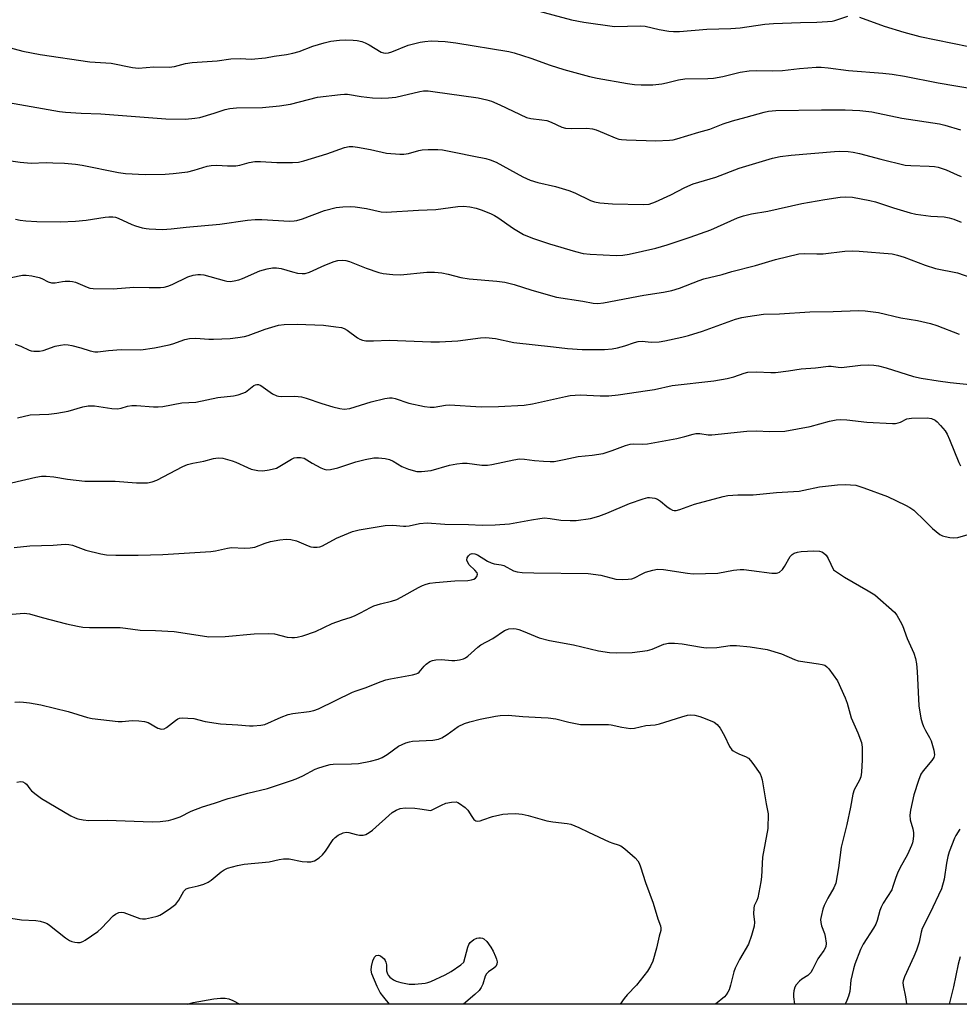
# Model space of a CAD drawing. Units: inches. Extents: x 1219771 to 1225771, y 569454 to 573455.
# Drawn here: x 1222368 to 1222651, y 569455 to 569751 of the extents above; entities that cross this region are included whole.
import ezdxf

# ---------------------------------------------------------------- set-up
doc = ezdxf.new("R2010")
doc.units = ezdxf.units.IN
doc.header["$MEASUREMENT"] = 0
doc.layers.add('NTRL-Trees', color=3, linetype='Continuous')
doc.layers.add('Undefined', color=1, linetype='Continuous')

msp = doc.modelspace()

# ---------------------------------------------------------------- linework, layer by layer
at = {"layer": 'NTRL-Trees'}
msp.add_lwpolyline([(1222865.42, 569454.56), (1222174.25, 569454.63)], dxfattribs=at)
at = {"layer": 'Undefined'}
for points, elevation in [([(1222355.77, 569709.57), (1222368.29, 569707.8), (1222371.64, 569707.55), (1222376.1, 569707.67), (1222378.1, 569707.64), (1222381.63, 569707.48), (1222384.91, 569707.23), (1222386.95, 569706.9), (1222397.87, 569704.66), (1222399.95, 569704.38), (1222405.88, 569704.13), (1222411.95, 569704.22), (1222414.31, 569704.39), (1222418.75, 569704.94), (1222420.64, 569705.41), (1222424.54, 569706.55), (1222425.68, 569706.8), (1222427.42, 569706.9), (1222430.66, 569706.67), (1222433.19, 569706.72), (1222434.31, 569706.94), (1222437.12, 569707.75), (1222438.83, 569708.03), (1222440.53, 569708.03), (1222445.46, 569707.67), (1222450.19, 569707.69), (1222451.95, 569707.8), (1222453.59, 569708.2), (1222460.53, 569710.32), (1222465.85, 569712.2), (1222467.24, 569712.51), (1222468.3, 569712.54), (1222469.71, 569712.36), (1222473.64, 569711.59), (1222478.38, 569710.54), (1222482.47, 569710.17), (1222483.63, 569710.2), (1222485.06, 569710.39), (1222488.12, 569711.32), (1222489.17, 569711.55), (1222490.91, 569711.65), (1222493.83, 569711.64), (1222495.27, 569711.47), (1222499.28, 569710.71), (1222504.62, 569709.57), (1222508.25, 569708.91), (1222509.56, 569708.55), (1222511.36, 569707.79), (1222519.38, 569703.4), (1222521.6, 569702.34), (1222523.88, 569701.65), (1222529.22, 569700.5), (1222533.19, 569699.3), (1222535.06, 569698.53), (1222539.69, 569696.31), (1222540.95, 569695.83), (1222542.5, 569695.57), (1222546.39, 569695.32), (1222555.71, 569695.04), (1222557.41, 569695.22), (1222559.23, 569695.84), (1222563.88, 569698), (1222568.1, 569700.23), (1222570.58, 569701.26), (1222577.41, 569703.34), (1222584.38, 569705.96), (1222594.43, 569709.04), (1222596.7, 569709.54), (1222600.04, 569709.95), (1222613.06, 569711.02), (1222614.53, 569711.06), (1222617.21, 569710.98), (1222618.66, 569710.81), (1222620.59, 569710.39), (1222626.97, 569708.68), (1222634.32, 569706.94), (1222635.97, 569706.79), (1222641.5, 569706.64), (1222643.14, 569706.47), (1222644.22, 569706.26), (1222646.61, 569705.53), (1222649.95, 569703.95), (1222651.13, 569703.52)], 546), ([(1222366.89, 569690.66), (1222368.3, 569690.36), (1222370.01, 569690.15), (1222373.36, 569690), (1222380.43, 569689.9), (1222384.91, 569690.05), (1222388.16, 569690.37), (1222393.88, 569691.3), (1222395.02, 569691.38), (1222396.16, 569691.35), (1222397, 569691.25), (1222397.82, 569691.01), (1222401.89, 569689.02), (1222403.01, 569688.62), (1222405.02, 569688.07), (1222406.19, 569687.82), (1222407.05, 569687.73), (1222411.09, 569687.59), (1222413.66, 569687.74), (1222418.2, 569688.25), (1222428.36, 569689.14), (1222436.67, 569690.36), (1222438.94, 569690.58), (1222440.97, 569690.61), (1222449.31, 569690.07), (1222450.69, 569690.11), (1222451.52, 569690.28), (1222453.2, 569690.81), (1222459.76, 569693.23), (1222463.33, 569694.12), (1222465.3, 569694.36), (1222467.56, 569694.47), (1222468.99, 569694.39), (1222472.42, 569693.86), (1222476.85, 569692.91), (1222478.37, 569692.79), (1222488.02, 569693.36), (1222493.2, 569693.53), (1222499.88, 569694.51), (1222501.56, 569694.6), (1222503.51, 569694.34), (1222505.41, 569693.94), (1222507.16, 569693.37), (1222509.85, 569692.29), (1222510.89, 569691.77), (1222511.88, 569691.15), (1222516.58, 569687.82), (1222519.59, 569686.07), (1222522.32, 569684.92), (1222527.44, 569683.24), (1222535.2, 569680.92), (1222537.51, 569680.37), (1222539.6, 569680.14), (1222547.48, 569679.77), (1222549.42, 569679.88), (1222551.33, 569680.15), (1222559.36, 569681.99), (1222562.78, 569682.91), (1222569.67, 569685.23), (1222575.89, 569687.46), (1222583.88, 569691.08), (1222585.68, 569691.71), (1222588.11, 569692.23), (1222593.01, 569693.02), (1222603.28, 569695.39), (1222610.15, 569696.6), (1222614.79, 569697.25), (1222616.51, 569697.37), (1222618.5, 569697.31), (1222623.7, 569696.3), (1222625.41, 569695.83), (1222630.75, 569694.02), (1222635.78, 569692.6), (1222637.48, 569692.19), (1222642.06, 569691.54), (1222646.02, 569691.34), (1222647.5, 569691.1), (1222648.91, 569690.62), (1222651.12, 569689.72)], 548), ([(1222365.63, 569673.16), (1222369.01, 569673.8), (1222370.14, 569673.87), (1222371.81, 569673.62), (1222374.02, 569673.11), (1222374.79, 569672.81), (1222376.72, 569671.8), (1222377.77, 569671.52), (1222378.85, 569671.48), (1222381.03, 569671.94), (1222381.87, 569672.03), (1222383.27, 569672.04), (1222384.1, 569671.93), (1222384.93, 569671.67), (1222388.43, 569670.18), (1222389.23, 569669.95), (1222390.25, 569669.79), (1222396.32, 569669.68), (1222402.48, 569670.26), (1222407.05, 569670.12), (1222410.46, 569670.16), (1222411.58, 569670.25), (1222412.68, 569670.52), (1222414.01, 569671.06), (1222418.69, 569673.27), (1222420.32, 569673.78), (1222421.69, 569674.05), (1222422.5, 569674.07), (1222423.56, 569673.93), (1222429.59, 569672.17), (1222430.43, 569672.01), (1222431.48, 569671.95), (1222432.61, 569672.09), (1222434.02, 569672.45), (1222435.13, 569672.86), (1222440.32, 569675.09), (1222442.53, 569675.72), (1222444.2, 569676.06), (1222445.33, 569676.06), (1222446.76, 569675.84), (1222450.21, 569674.81), (1222451.66, 569674.47), (1222453.12, 569674.28), (1222453.96, 569674.32), (1222455.32, 569674.74), (1222459.94, 569676.83), (1222462.68, 569677.97), (1222463.79, 569678.27), (1222465.17, 569678.38), (1222466.25, 569678.23), (1222467.31, 569677.95), (1222472.29, 569675.97), (1222476.09, 569674.67), (1222477.47, 569674.31), (1222480.32, 569674.03), (1222482.6, 569673.93), (1222490.5, 569674.75), (1222492.8, 569674.71), (1222495.09, 569674.53), (1222497, 569674.14), (1222500.81, 569673.16), (1222503.29, 569672.7), (1222511.58, 569672), (1222513.94, 569671.67), (1222516.84, 569670.99), (1222522.09, 569669.35), (1222529.47, 569667.25), (1222537.46, 569665.99), (1222540.52, 569665.41), (1222541.92, 569665.31), (1222543.6, 569665.51), (1222555.77, 569667.83), (1222561.69, 569668.69), (1222564.22, 569669.25), (1222566.43, 569669.91), (1222572.4, 569672.22), (1222573.76, 569672.68), (1222579.31, 569674), (1222582.22, 569674.91), (1222589.34, 569676.76), (1222595.38, 569678.54), (1222602.31, 569680.2), (1222603.96, 569680.37), (1222607.71, 569680.24), (1222609.66, 569680.26), (1222616.12, 569681.06), (1222618.43, 569681.16), (1222620.47, 569681.06), (1222630.38, 569680.21), (1222632, 569679.88), (1222633.97, 569679.28), (1222640.36, 569676.86), (1222643.45, 569675.81), (1222650.05, 569674.54), (1222656.64, 569672.24)], 550), ([(1222366.84, 569653.06), (1222368.48, 569652.51), (1222371.06, 569651.23), (1222371.6, 569651.08), (1222372.44, 569650.99), (1222374.15, 569651.01), (1222375.27, 569651.15), (1222378.8, 569652.47), (1222380.42, 569652.82), (1222381.78, 569652.96), (1222382.76, 569652.89), (1222383.83, 569652.67), (1222386.55, 569651.94), (1222389.33, 569651.04), (1222390.77, 569650.8), (1222391.64, 569650.81), (1222394.84, 569651.21), (1222398.69, 569651.5), (1222404.62, 569651.41), (1222408.68, 569651.96), (1222413.06, 569652.89), (1222414.18, 569653.2), (1222417.77, 569654.43), (1222419.21, 569654.78), (1222421.08, 569654.84), (1222424.99, 569654.59), (1222426.44, 569654.57), (1222431.45, 569654.75), (1222433.76, 569655.03), (1222435.76, 569655.39), (1222436.89, 569655.67), (1222441.94, 569657.56), (1222445.94, 569658.76), (1222447.7, 569658.98), (1222451.59, 569659.04), (1222459.53, 569658.75), (1222463.22, 569658.33), (1222464.9, 569658.04), (1222465.68, 569657.78), (1222466.63, 569657.25), (1222469.66, 569655), (1222470.39, 569654.54), (1222471.17, 569654.27), (1222472.25, 569654.12), (1222474.5, 569654.04), (1222479.18, 569654.3), (1222491.75, 569653.82), (1222494.33, 569653.8), (1222499.84, 569654.06), (1222506.66, 569654.99), (1222508.32, 569655.06), (1222511.19, 569654.78), (1222516.73, 569653.62), (1222528.58, 569652.31), (1222532.79, 569651.76), (1222537.24, 569651.49), (1222543.93, 569651.49), (1222546.2, 569651.63), (1222547.87, 569651.95), (1222550.06, 569652.53), (1222552.99, 569653.6), (1222554.08, 569653.88), (1222555.22, 569653.94), (1222558.01, 569653.7), (1222560.36, 569653.81), (1222562.09, 569654.07), (1222567.22, 569655.19), (1222569.19, 569655.72), (1222573.38, 569657.03), (1222583.33, 569660.55), (1222585.26, 569661.12), (1222587, 569661.44), (1222591.74, 569662.06), (1222596.5, 569662.2), (1222605.66, 569662.8), (1222612.63, 569662.93), (1222620.26, 569663.22), (1222622.28, 569663.14), (1222626.24, 569662.56), (1222632.97, 569660.97), (1222638.01, 569660.22), (1222641.9, 569659.33), (1222643.82, 569658.73), (1222650.57, 569656.04)], 552), ([(1222365.68, 569611.38), (1222373.04, 569613.11), (1222374.74, 569613.36), (1222376.19, 569613.34), (1222378.49, 569613.17), (1222382.54, 569612.46), (1222387.76, 569611.9), (1222396.9, 569611.86), (1222403.34, 569611.42), (1222405.41, 569611.33), (1222406.59, 569611.37), (1222408, 569611.66), (1222409.36, 569612.15), (1222417.25, 569616.25), (1222418.6, 569616.86), (1222420.25, 569617.28), (1222423.55, 569617.86), (1222426.47, 569618.67), (1222427.83, 569618.89), (1222429.24, 569618.75), (1222432.05, 569618.01), (1222433.14, 569617.58), (1222436.62, 569615.94), (1222437.73, 569615.53), (1222439.77, 569615.11), (1222441.24, 569614.97), (1222443.19, 569615.24), (1222445.36, 569615.83), (1222446.39, 569616.37), (1222449.9, 569618.52), (1222450.7, 569618.87), (1222451.52, 569619.04), (1222452.62, 569619.04), (1222453.67, 569618.77), (1222456.12, 569617.29), (1222458.64, 569615.93), (1222459.67, 569615.48), (1222460.46, 569615.33), (1222461.56, 569615.43), (1222463.79, 569615.92), (1222469.2, 569617.68), (1222472.04, 569618.41), (1222474.62, 569618.93), (1222476.03, 569618.94), (1222477.99, 569618.72), (1222479.33, 569618.36), (1222480.43, 569617.84), (1222483.06, 569616.24), (1222484.99, 569615.52), (1222487.54, 569614.81), (1222488.98, 569614.76), (1222491.85, 569615.09), (1222497.37, 569616.7), (1222499.58, 569617.1), (1222501.25, 569617.32), (1222502.66, 569617.29), (1222507.12, 569616.73), (1222508.76, 569616.69), (1222510.11, 569616.9), (1222516.67, 569618.32), (1222518.41, 569618.54), (1222519.85, 569618.45), (1222522.94, 569618.05), (1222525.59, 569617.84), (1222527.66, 569617.74), (1222528.83, 569617.81), (1222531.78, 569618.35), (1222536, 569619.29), (1222540.21, 569619.69), (1222543.53, 569620.19), (1222546.29, 569621.07), (1222550.27, 569622.63), (1222551.64, 569623.02), (1222552.75, 569623.12), (1222555.47, 569622.98), (1222556.86, 569623.12), (1222565.71, 569624.74), (1222568.04, 569625.3), (1222570.59, 569626.05), (1222571.4, 569626.2), (1222572.63, 569626.2), (1222575.09, 569625.81), (1222576.23, 569625.76), (1222586.67, 569626.94), (1222589.6, 569626.97), (1222593.56, 569626.78), (1222598.14, 569626.94), (1222605.72, 569628.3), (1222611.6, 569629.93), (1222613.61, 569630.31), (1222614.77, 569630.43), (1222616.76, 569630.31), (1222622.77, 569629.59), (1222630.52, 569629.19), (1222631.37, 569629.22), (1222632.17, 569629.38), (1222632.93, 569629.65), (1222634.8, 569630.58), (1222636.21, 569630.8), (1222640.89, 569630.95), (1222642.25, 569630.72), (1222643.28, 569630.23), (1222643.95, 569629.68), (1222644.95, 569628.6), (1222646.29, 569627), (1222646.94, 569626.02), (1222647.67, 569624.39), (1222650.43, 569617.53), (1222650.93, 569616.49)], 556), ([(1222362.23, 569571.54), (1222369.58, 569572.16), (1222371.09, 569571.99), (1222374.99, 569570.83), (1222382.24, 569568.99), (1222385.51, 569568.24), (1222387.14, 569568), (1222389.2, 569567.91), (1222398.42, 569567.83), (1222400.01, 569567.68), (1222404.39, 569567.05), (1222409.02, 569566.93), (1222414.6, 569566.66), (1222421.84, 569565.52), (1222425.03, 569565.11), (1222429.97, 569565.19), (1222438.68, 569565.99), (1222443.04, 569566.07), (1222444.76, 569565.94), (1222448.59, 569564.99), (1222449.97, 569564.83), (1222450.79, 569564.83), (1222451.62, 569564.96), (1222453.27, 569565.4), (1222457.08, 569566.68), (1222462.12, 569569.08), (1222465.21, 569570.21), (1222467.5, 569570.89), (1222468.79, 569571.41), (1222470.56, 569572.24), (1222473.59, 569573.88), (1222474.64, 569574.34), (1222476.61, 569574.94), (1222479.94, 569575.78), (1222481.54, 569576.32), (1222482.86, 569576.99), (1222488, 569579.87), (1222489.24, 569580.49), (1222490.3, 569580.89), (1222491.41, 569581.16), (1222493.15, 569581.42), (1222498.97, 569581.88), (1222502.83, 569582.02), (1222503.95, 569582.19), (1222504.72, 569582.44), (1222505.15, 569582.7), (1222505.56, 569583.25), (1222505.73, 569583.89), (1222505.63, 569584.31), (1222505.02, 569585.1), (1222503.3, 569586.74), (1222502.83, 569587.4), (1222502.57, 569588.1), (1222502.67, 569588.8), (1222503.02, 569589.44), (1222503.57, 569589.89), (1222504.21, 569590.08), (1222504.93, 569590.02), (1222505.73, 569589.7), (1222508.8, 569587.84), (1222509.83, 569587.29), (1222510.82, 569587), (1222512.87, 569586.76), (1222513.65, 569586.56), (1222516.63, 569584.94), (1222517.7, 569584.61), (1222519.17, 569584.45), (1222522.75, 569584.29), (1222539.02, 569584.13), (1222542.85, 569583.62), (1222547.35, 569582.42), (1222549.35, 569582.31), (1222551.07, 569582.37), (1222552.19, 569582.55), (1222552.97, 569582.84), (1222555.24, 569584.01), (1222556.28, 569584.46), (1222558.48, 569585.15), (1222559.87, 569585.42), (1222561.64, 569585.3), (1222568.87, 569584.18), (1222570.58, 569584), (1222577.95, 569584.21), (1222582.68, 569585.09), (1222584.73, 569585.34), (1222585.85, 569585.29), (1222588.08, 569585.04), (1222594.23, 569584.19), (1222595.61, 569584.17), (1222596.04, 569584.28), (1222596.53, 569584.53), (1222597.39, 569585.29), (1222598.03, 569586.24), (1222599.77, 569589.27), (1222600.31, 569589.86), (1222600.93, 569590.24), (1222601.93, 569590.55), (1222603.01, 569590.73), (1222606.82, 569590.91), (1222608.51, 569590.8), (1222609.27, 569590.59), (1222609.73, 569590.37), (1222610.55, 569589.61), (1222611.2, 569588.65), (1222612.73, 569585.21), (1222616.04, 569582.98), (1222623.22, 569578.94), (1222625.15, 569577.72), (1222631.05, 569572.47), (1222631.77, 569571.56), (1222632.81, 569569.77), (1222633.46, 569568.44), (1222634.95, 569564.57), (1222636.95, 569560.13), (1222637.43, 569558.54), (1222637.71, 569556.9), (1222637.91, 569554.67), (1222638.43, 569544.33), (1222639.04, 569540.62), (1222639.36, 569539.22), (1222639.76, 569538.14), (1222640.41, 569536.85), (1222641.61, 569534.8), (1222642.08, 569533.74), (1222642.88, 569530.96), (1222643.07, 569529.6), (1222642.87, 569528.82), (1222642.28, 569527.84), (1222639.67, 569524.73), (1222639.04, 569523.78), (1222638.28, 569521.85), (1222636.9, 569517.6), (1222635.88, 569512.91), (1222635.68, 569511.44), (1222635.84, 569510.04), (1222636.61, 569507.31), (1222636.81, 569506.21), (1222636.8, 569505.36), (1222636.67, 569504.23), (1222636.46, 569503.11), (1222636.19, 569502.28), (1222634.98, 569499.59), (1222632.69, 569495.46), (1222631.98, 569493.98), (1222631.48, 569492.71), (1222630.64, 569489.97), (1222630.25, 569489.02), (1222627.72, 569484.97), (1222627.04, 569483.74), (1222626.67, 569482.75), (1222625.86, 569479.75), (1222625.44, 569478.66), (1222624.76, 569477.45), (1222621.71, 569472.64), (1222620.92, 569471.09), (1222619.18, 569466.61), (1222618.73, 569465.22), (1222617.97, 569461.78), (1222617.63, 569458.41), (1222617.27, 569457.03), (1222616.81, 569455.68), (1222616.24, 569454.58)], 560), ([(1222367.36, 569521.33), (1222368.38, 569521.59), (1222369.15, 569521.43), (1222369.87, 569521.05), (1222370.24, 569520.71), (1222371.21, 569519.36), (1222371.74, 569518.77), (1222373.09, 569517.62), (1222374.75, 569516.4), (1222383.6, 569511.25), (1222384.85, 569510.63), (1222385.64, 569510.34), (1222387.3, 569509.99), (1222388.98, 569509.79), (1222394.45, 569509.93), (1222408.03, 569509.48), (1222410.36, 569509.52), (1222412.94, 569509.88), (1222414.33, 569510.19), (1222416.44, 569510.97), (1222419.74, 569512.61), (1222423.14, 569513.98), (1222426.75, 569515.04), (1222430.84, 569516.42), (1222432.8, 569516.99), (1222436.73, 569518.06), (1222442.69, 569519.49), (1222449.89, 569521.82), (1222451.25, 569522.34), (1222453.31, 569523.3), (1222457.03, 569525.25), (1222458.12, 569525.67), (1222460.37, 569526.37), (1222461.5, 569526.66), (1222462.36, 569526.77), (1222467.92, 569526.87), (1222469.96, 569526.99), (1222473.64, 569527.7), (1222475.87, 569528.24), (1222477.16, 569528.81), (1222478.62, 569529.67), (1222482.05, 569532.22), (1222484.22, 569533.19), (1222485.36, 569533.53), (1222486.22, 569533.65), (1222492.35, 569534), (1222494.03, 569534.27), (1222495.09, 569534.74), (1222496.61, 569535.66), (1222499.96, 569538.13), (1222501.82, 569539.03), (1222503.49, 569539.55), (1222506.6, 569540.31), (1222511.18, 569541.24), (1222512.62, 569541.45), (1222514.96, 569541.51), (1222519.4, 569541.08), (1222524.95, 569540.84), (1222526.98, 569540.68), (1222529.29, 569540.39), (1222533.21, 569539.41), (1222536.73, 569538.73), (1222537.87, 569538.68), (1222545.1, 569538.71), (1222545.96, 569538.6), (1222549.13, 569537.86), (1222551.76, 569537.5), (1222552.92, 569537.61), (1222556.39, 569538.37), (1222559.17, 569538.64), (1222560.45, 569538.88), (1222567.18, 569541.05), (1222568.87, 569541.51), (1222569.71, 569541.63), (1222571.05, 569541.54), (1222572.61, 569541.15), (1222574.23, 569540.55), (1222576.9, 569539.38), (1222577.81, 569538.72), (1222578.67, 569537.56), (1222580.02, 569535.27), (1222581.53, 569532.04), (1222582.16, 569531.1), (1222582.56, 569530.77), (1222583.26, 569530.35), (1222584.52, 569529.78), (1222586.3, 569529.09), (1222587.22, 569528.54), (1222587.8, 569527.92), (1222588.51, 569526.99), (1222590.69, 569523.87), (1222591.05, 569523.1), (1222591.33, 569522.02), (1222592.51, 569514.86), (1222593.1, 569511.83), (1222593.05, 569507.4), (1222591.41, 569498.83), (1222591.08, 569492.89), (1222590.93, 569491.42), (1222590.01, 569486.58), (1222589.74, 569485.77), (1222588.94, 569484.15), (1222588.77, 569483.43), (1222588.75, 569481.81), (1222589.04, 569479.21), (1222588.95, 569478.06), (1222588.08, 569475.21), (1222587.17, 569472.68), (1222584.49, 569468.08), (1222583.21, 569465.45), (1222582.85, 569464.34), (1222581.81, 569460.34), (1222581.36, 569458.95), (1222581.01, 569458.16), (1222580.53, 569457.45), (1222579.97, 569456.79), (1222577.28, 569454.59)], 564), ([(1222479.35, 569454.6), (1222477.61, 569456.67), (1222476.56, 569458.11), (1222475.66, 569459.95), (1222474.06, 569463.74), (1222473.83, 569464.82), (1222473.88, 569465.93), (1222474.34, 569467.67), (1222474.81, 569468.71), (1222475.34, 569469.22), (1222475.98, 569469.38), (1222476.67, 569469.11), (1222477.73, 569468.2), (1222478.06, 569467.75), (1222478.27, 569467.25), (1222478.39, 569466.39), (1222478.46, 569464.61), (1222478.69, 569463.74), (1222478.95, 569463.3), (1222479.46, 569462.7), (1222480.51, 569461.88), (1222481.29, 569461.54), (1222482.69, 569461.13), (1222485.23, 569460.57), (1222486.93, 569460.59), (1222490.04, 569460.87), (1222490.87, 569461.07), (1222491.7, 569461.39), (1222496.05, 569463.42), (1222497.82, 569464.44), (1222500.72, 569466.4), (1222501.68, 569467.24), (1222502.82, 569471.74), (1222503.13, 569472.52), (1222503.6, 569473.16), (1222504.64, 569474.02), (1222505.57, 569474.49), (1222506.13, 569474.58), (1222506.69, 569474.56), (1222507.24, 569474.44), (1222507.7, 569474.23), (1222508.54, 569473.46), (1222509.78, 569471.79), (1222510.49, 569470.52), (1222511.23, 569468.94), (1222511.52, 569468.13), (1222511.65, 569467.35), (1222511.59, 569466.59), (1222511.28, 569465.95), (1222510.7, 569465.41), (1222509.04, 569464.34), (1222508.47, 569463.75), (1222508.12, 569463.02), (1222507.41, 569460.58), (1222506.89, 569459.6), (1222506.24, 569458.7), (1222505, 569457.5), (1222501.56, 569454.6)], 568), ([(1222650.84, 569468.88), (1222650.21, 569466.67), (1222648.87, 569459.8), (1222647.57, 569454.58)], 556), ([(1222418.76, 569454.6), (1222418.95, 569454.72), (1222420.3, 569455.14), (1222426.56, 569456.18), (1222428.53, 569456.36), (1222429.92, 569456.38), (1222430.99, 569456.22), (1222432.29, 569455.68), (1222434.36, 569454.6)], 568)]:
    msp.add_lwpolyline(points, dxfattribs=dict(at, elevation=elevation))
for points in [[(1222522.85, 569753.58, 540), (1222534.03, 569750.59, 540), (1222537.71, 569749.89, 540), (1222546.96, 569748.61, 540), (1222554.8, 569748.75, 540), (1222556.2, 569748.69, 540), (1222560.41, 569747.74, 540), (1222563.26, 569747.23, 540), (1222564.69, 569747.07, 540), (1222566.43, 569747.13, 540), (1222574.66, 569747.84, 540), (1222581.86, 569748.03, 540), (1222584.67, 569748.2, 540), (1222592.14, 569749.29, 540), (1222594.68, 569749.53, 540), (1222602.86, 569749.8, 540), (1222607.75, 569749.87, 540), (1222610.94, 569750.09, 540), (1222612.38, 569750.25, 540), (1222613.16, 569750.42, 540), (1222617.05, 569751.66, 540)], [(1222620.6, 569751.37, 540), (1222628.02, 569748.67, 540), (1222633.88, 569746.93, 540), (1222638.7, 569745.61, 540), (1222653.46, 569742.56, 540)], [(1222363.9, 569742.57, 542), (1222369.13, 569741.22, 542), (1222374.3, 569740.2, 542), (1222389.24, 569737.93, 542), (1222395.67, 569737.56, 542), (1222402.07, 569736.29, 542), (1222403.91, 569736.11, 542), (1222408.45, 569736.46, 542), (1222413.09, 569736.37, 542), (1222414.68, 569736.61, 542), (1222418.02, 569737.44, 542), (1222420.06, 569737.74, 542), (1222427.5, 569738.25, 542), (1222431.62, 569738.85, 542), (1222434.58, 569738.93, 542), (1222437.75, 569738.76, 542), (1222442.04, 569739.22, 542), (1222444.64, 569739.67, 542), (1222448.34, 569740.14, 542), (1222450.24, 569740.53, 542), (1222452.13, 569741.07, 542), (1222456.32, 569742.69, 542), (1222459.69, 569743.72, 542), (1222461.68, 569744.19, 542), (1222464.31, 569744.53, 542), (1222466.08, 569744.58, 542), (1222468.45, 569744.52, 542), (1222469.6, 569744.39, 542), (1222470.97, 569744.06, 542), (1222472.02, 569743.68, 542), (1222473.26, 569743.06, 542), (1222476.82, 569740.93, 542), (1222477.54, 569740.66, 542), (1222478.23, 569740.57, 542), (1222478.99, 569740.66, 542), (1222480.03, 569741, 542), (1222484.9, 569743, 542), (1222488.53, 569743.92, 542), (1222489.93, 569744.13, 542), (1222491.89, 569744.25, 542), (1222496.06, 569744.09, 542), (1222499.24, 569743.72, 542), (1222515.15, 569741.08, 542), (1222516.83, 569740.64, 542), (1222521.8, 569739.11, 542), (1222527.58, 569737.02, 542), (1222531.67, 569735.67, 542), (1222539.43, 569733.6, 542), (1222541.72, 569733.1, 542), (1222550.89, 569731.45, 542), (1222552.94, 569731.2, 542), (1222555, 569731.06, 542), (1222558.5, 569731.09, 542), (1222561.14, 569731.35, 542), (1222562.59, 569731.61, 542), (1222566.19, 569732.55, 542), (1222568.13, 569732.88, 542), (1222574.97, 569732.93, 542), (1222576.69, 569733.06, 542), (1222579.48, 569733.52, 542), (1222584.68, 569734.86, 542), (1222587.44, 569735.23, 542), (1222589.5, 569735.35, 542), (1222594.49, 569735.31, 542), (1222597.43, 569735.38, 542), (1222602.54, 569735.94, 542), (1222607.59, 569736.33, 542), (1222609.08, 569736.32, 542), (1222611.15, 569736.17, 542), (1222617.28, 569735.39, 542), (1222627.54, 569734.55, 542), (1222630.43, 569734.22, 542), (1222634.14, 569733.63, 542), (1222644.2, 569731.68, 542), (1222655.45, 569729.71, 542)], [(1222361.31, 569726.34, 544), (1222380.15, 569723.01, 544), (1222381.93, 569722.82, 544), (1222386.71, 569722.51, 544), (1222392.61, 569722.29, 544), (1222412.12, 569720.86, 544), (1222417.97, 569720.78, 544), (1222420.86, 569721.03, 544), (1222422.31, 569721.28, 544), (1222426.62, 569722.51, 544), (1222429.89, 569723.63, 544), (1222431.29, 569723.94, 544), (1222433.3, 569724.12, 544), (1222441.16, 569724.25, 544), (1222446.27, 569724.76, 544), (1222449.57, 569725.29, 544), (1222457.73, 569727.32, 544), (1222464.62, 569728.15, 544), (1222465.79, 569728.25, 544), (1222466.74, 569728.23, 544), (1222470.76, 569727.54, 544), (1222474.26, 569727.19, 544), (1222476.82, 569727.09, 544), (1222479.05, 569727.12, 544), (1222481.26, 569727.35, 544), (1222488.49, 569729.08, 544), (1222489.59, 569729.21, 544), (1222490.98, 569729.22, 544), (1222492.39, 569729.07, 544), (1222505.94, 569727.11, 544), (1222508.61, 569726.56, 544), (1222509.93, 569726.11, 544), (1222512.52, 569725.01, 544), (1222520.53, 569721.21, 544), (1222521.77, 569720.89, 544), (1222525.13, 569720.56, 544), (1222526.58, 569720.32, 544), (1222527.89, 569719.85, 544), (1222531.08, 569718.37, 544), (1222532.18, 569718, 544), (1222533.91, 569717.88, 544), (1222538.61, 569718.06, 544), (1222540.38, 569717.87, 544), (1222541.48, 569717.54, 544), (1222543.81, 569716.48, 544), (1222547.11, 569715.15, 544), (1222548.22, 569714.76, 544), (1222549.07, 569714.57, 544), (1222550.54, 569714.47, 544), (1222559.38, 569714.25, 544), (1222563.51, 569714.42, 544), (1222564.6, 569714.55, 544), (1222565.72, 569714.79, 544), (1222572.3, 569716.84, 544), (1222575.55, 569717.77, 544), (1222579.63, 569719.32, 544), (1222582.41, 569720.25, 544), (1222586.5, 569721.3, 544), (1222591.89, 569722.88, 544), (1222593.23, 569723.18, 544), (1222595.48, 569723.34, 544), (1222609.14, 569723.56, 544), (1222616.3, 569723.53, 544), (1222620.72, 569723.33, 544), (1222624.29, 569722.89, 544), (1222633.32, 569721.03, 544), (1222644.65, 569719.33, 544), (1222646.27, 569718.94, 544), (1222650.9, 569717.55, 544)], [(1222367.5, 569630.93, 554), (1222371.37, 569631.82, 554), (1222376.97, 569632.04, 554), (1222379.32, 569632.28, 554), (1222382.74, 569632.94, 554), (1222387.12, 569634.24, 554), (1222388.78, 569634.54, 554), (1222390.71, 569634.53, 554), (1222395.84, 569633.72, 554), (1222397.55, 569633.63, 554), (1222398.68, 569633.78, 554), (1222400.62, 569634.39, 554), (1222401.9, 569634.63, 554), (1222403.33, 569634.64, 554), (1222408.35, 569634.22, 554), (1222409.83, 569634.18, 554), (1222411.25, 569634.36, 554), (1222416.93, 569635.38, 554), (1222421.17, 569635.65, 554), (1222427.78, 569637.06, 554), (1222432.42, 569637.5, 554), (1222433.86, 569637.81, 554), (1222435.26, 569638.3, 554), (1222436.06, 569638.68, 554), (1222438.59, 569640.62, 554), (1222439.07, 569640.85, 554), (1222439.5, 569640.94, 554), (1222439.93, 569640.91, 554), (1222440.67, 569640.61, 554), (1222444.21, 569638.11, 554), (1222445.44, 569637.52, 554), (1222445.97, 569637.4, 554), (1222446.83, 569637.36, 554), (1222450.9, 569637.47, 554), (1222452.89, 569637.19, 554), (1222454.28, 569636.85, 554), (1222459.01, 569635.23, 554), (1222462.34, 569634.23, 554), (1222464.35, 569633.71, 554), (1222465.66, 569633.56, 554), (1222467.37, 569633.76, 554), (1222473.85, 569635.77, 554), (1222477.89, 569636.71, 554), (1222479.34, 569636.92, 554), (1222480.17, 569636.9, 554), (1222481, 569636.77, 554), (1222485.18, 569635.37, 554), (1222489.84, 569634.34, 554), (1222491.59, 569634.09, 554), (1222492.73, 569634.16, 554), (1222496.18, 569634.74, 554), (1222497.34, 569634.85, 554), (1222506.91, 569634.26, 554), (1222512.12, 569634.35, 554), (1222519.83, 569634.72, 554), (1222522.32, 569635.09, 554), (1222532.2, 569637.38, 554), (1222533.65, 569637.63, 554), (1222536.58, 569637.82, 554), (1222542.62, 569637.49, 554), (1222545.27, 569637.55, 554), (1222548.09, 569637.84, 554), (1222556.88, 569639.12, 554), (1222558.94, 569639.46, 554), (1222564.3, 569640.6, 554), (1222576.75, 569642.09, 554), (1222580.78, 569642.7, 554), (1222582.82, 569643.23, 554), (1222585.91, 569644.38, 554), (1222587.06, 569644.62, 554), (1222589.6, 569644.71, 554), (1222593.88, 569644.53, 554), (1222595.3, 569644.58, 554), (1222599.26, 569645.02, 554), (1222603.08, 569645.69, 554), (1222607.35, 569645.95, 554), (1222611.25, 569646.48, 554), (1222612.05, 569646.45, 554), (1222614.13, 569646.15, 554), (1222615.16, 569646.1, 554), (1222620.88, 569646.76, 554), (1222623.15, 569646.85, 554), (1222624.84, 569646.8, 554), (1222626.29, 569646.53, 554), (1222628.6, 569645.95, 554), (1222636.82, 569643.34, 554), (1222639.1, 569642.85, 554), (1222644.24, 569642.02, 554), (1222647.85, 569641.54, 554), (1222654.62, 569640.82, 554)], [(1222366.53, 569591.92, 558), (1222371.25, 569592.39, 558), (1222378.25, 569592.61, 558), (1222381.83, 569592.92, 558), (1222382.93, 569592.87, 558), (1222384.02, 569592.64, 558), (1222388.08, 569591.14, 558), (1222392.61, 569590.04, 558), (1222394.28, 569589.76, 558), (1222397.03, 569589.64, 558), (1222403.81, 569589.62, 558), (1222411.23, 569589.81, 558), (1222425.67, 569590.74, 558), (1222427.02, 569590.94, 558), (1222430.67, 569591.71, 558), (1222431.84, 569591.88, 558), (1222435.76, 569591.72, 558), (1222437.47, 569591.78, 558), (1222438.84, 569592.05, 558), (1222441.94, 569593.23, 558), (1222443.54, 569593.74, 558), (1222446.34, 569594.25, 558), (1222448.31, 569594.48, 558), (1222449.72, 569594.36, 558), (1222451.39, 569593.96, 558), (1222454.85, 569592.42, 558), (1222455.66, 569592.12, 558), (1222456.47, 569591.99, 558), (1222457.56, 569592.01, 558), (1222458.36, 569592.14, 558), (1222459.14, 569592.4, 558), (1222463.4, 569594.75, 558), (1222468.22, 569596.73, 558), (1222470.21, 569597.2, 558), (1222477.99, 569598.57, 558), (1222480.36, 569598.61, 558), (1222483.51, 569598.32, 558), (1222484.28, 569598.33, 558), (1222485.28, 569598.45, 558), (1222488.31, 569599.14, 558), (1222490.67, 569599.38, 558), (1222495.96, 569598.96, 558), (1222503.09, 569598.85, 558), (1222507.22, 569598.69, 558), (1222511.05, 569598.7, 558), (1222515.36, 569599.03, 558), (1222522.02, 569600.28, 558), (1222524.53, 569600.68, 558), (1222525.93, 569600.81, 558), (1222527.58, 569600.68, 558), (1222530.82, 569600.17, 558), (1222533.67, 569600.03, 558), (1222535.39, 569600.06, 558), (1222539.78, 569600.69, 558), (1222542.24, 569601.38, 558), (1222544.67, 569602.24, 558), (1222551.48, 569605.11, 558), (1222555.56, 569606.55, 558), (1222556.93, 569606.92, 558), (1222557.47, 569606.96, 558), (1222558.27, 569606.9, 558), (1222559.07, 569606.73, 558), (1222559.82, 569606.46, 558), (1222560.73, 569605.86, 558), (1222562.71, 569604.23, 558), (1222563.66, 569603.55, 558), (1222564.41, 569603.18, 558), (1222564.92, 569603.08, 558), (1222565.45, 569603.08, 558), (1222566.56, 569603.36, 558), (1222571.01, 569605, 558), (1222579.58, 569607.23, 558), (1222580.97, 569607.52, 558), (1222583.98, 569607.76, 558), (1222588.64, 569607.76, 558), (1222595.64, 569608.47, 558), (1222602.45, 569608.88, 558), (1222603.86, 569609.12, 558), (1222608.59, 569610.2, 558), (1222613.92, 569610.74, 558), (1222616.29, 569610.91, 558), (1222619.45, 569610.66, 558), (1222621.9, 569609.86, 558), (1222628.95, 569607.28, 558), (1222634.45, 569604.69, 558), (1222635.72, 569604, 558), (1222636.86, 569603.14, 558), (1222640.26, 569599.98, 558), (1222642.5, 569597.68, 558), (1222644.74, 569595.88, 558), (1222645.47, 569595.46, 558), (1222646.3, 569595.19, 558), (1222647.76, 569594.92, 558), (1222648.94, 569594.82, 558)], [(1222648.94, 569594.82, 558), (1222650.08, 569594.97, 558), (1222653.19, 569595.82, 558)], [(1222366.76, 569545.37, 562), (1222368.2, 569545.47, 562), (1222369.36, 569545.44, 562), (1222371.12, 569545.23, 562), (1222374.57, 569544.62, 562), (1222382.72, 569542.61, 562), (1222388.52, 569540.84, 562), (1222389.95, 569540.51, 562), (1222397.83, 569539.6, 562), (1222398.97, 569539.59, 562), (1222401.96, 569539.94, 562), (1222403.99, 569539.85, 562), (1222405.7, 569539.64, 562), (1222406.76, 569539.28, 562), (1222409.71, 569537.61, 562), (1222410.78, 569537.33, 562), (1222411.57, 569537.41, 562), (1222412.32, 569537.75, 562), (1222414.97, 569539.94, 562), (1222415.67, 569540.39, 562), (1222416.17, 569540.57, 562), (1222417, 569540.67, 562), (1222418.74, 569540.63, 562), (1222420.49, 569540.48, 562), (1222423.89, 569539.64, 562), (1222428.51, 569538.93, 562), (1222433.78, 569538.61, 562), (1222437.23, 569538.29, 562), (1222438.39, 569538.29, 562), (1222440.7, 569538.52, 562), (1222441.83, 569538.75, 562), (1222446.74, 569540.9, 562), (1222448.92, 569541.72, 562), (1222450.32, 569541.98, 562), (1222455.17, 569542.56, 562), (1222456.61, 569542.88, 562), (1222457.95, 569543.45, 562), (1222468.18, 569548.46, 562), (1222469.27, 569548.87, 562), (1222472.04, 569549.7, 562), (1222476.87, 569551.67, 562), (1222478.18, 569552.12, 562), (1222479.58, 569552.48, 562), (1222486.22, 569553.66, 562), (1222487.3, 569553.93, 562), (1222487.8, 569554.14, 562), (1222488.24, 569554.45, 562), (1222489.75, 569556.25, 562), (1222490.36, 569556.82, 562), (1222491.49, 569557.62, 562), (1222492.23, 569557.94, 562), (1222493.29, 569558.15, 562), (1222494.93, 569558.27, 562), (1222498.05, 569557.95, 562), (1222498.92, 569557.93, 562), (1222500.39, 569558.11, 562), (1222501.53, 569558.41, 562), (1222502.2, 569558.73, 562), (1222502.9, 569559.23, 562), (1222505.91, 569561.95, 562), (1222506.8, 569562.67, 562), (1222510.35, 569564.59, 562), (1222513.92, 569566.94, 562), (1222514.68, 569567.29, 562), (1222515.21, 569567.44, 562), (1222516.59, 569567.57, 562), (1222517.4, 569567.49, 562), (1222518.17, 569567.31, 562), (1222519.5, 569566.81, 562), (1222524.26, 569564.74, 562), (1222527.38, 569563.94, 562), (1222534.6, 569562.61, 562), (1222542.15, 569560.86, 562), (1222545.48, 569560.35, 562), (1222547.52, 569560.27, 562)], [(1222547.52, 569560.27, 562), (1222552.29, 569560.37, 562), (1222556.91, 569560.91, 562), (1222558.31, 569561.34, 562), (1222561.81, 569562.84, 562), (1222563.19, 569563.19, 562), (1222564.93, 569563.16, 562), (1222567.27, 569562.94, 562), (1222573.05, 569561.96, 562), (1222574.5, 569561.8, 562), (1222577.7, 569561.85, 562), (1222581.7, 569562.41, 562), (1222583.64, 569562.43, 562), (1222587.67, 569562.1, 562), (1222592.86, 569561.24, 562), (1222597.11, 569559.96, 562), (1222601.08, 569558.25, 562), (1222602.16, 569557.87, 562), (1222608.24, 569556.97, 562), (1222609.35, 569556.75, 562), (1222610.12, 569556.5, 562), (1222610.79, 569556.04, 562), (1222611.37, 569555.4, 562), (1222614, 569551.79, 562), (1222616.28, 569546.75, 562), (1222616.84, 569545.14, 562), (1222618.12, 569540.66, 562), (1222620.11, 569536.24, 562), (1222621.19, 569533.31, 562), (1222621.42, 569531.89, 562), (1222621.4, 569528.05, 562), (1222621.17, 569524.38, 562), (1222620.98, 569522.93, 562), (1222620.6, 569521.95, 562), (1222619.01, 569519.05, 562), (1222618.57, 569517.73, 562), (1222617.87, 569513.81, 562), (1222616.78, 569508.66, 562), (1222615.11, 569501.85, 562), (1222614.26, 569495.63, 562), (1222613.43, 569490.94, 562), (1222612.89, 569489.58, 562), (1222611.09, 569486.52, 562), (1222609.93, 569484.25, 562), (1222609.56, 569483.17, 562), (1222609.02, 569480.92, 562), (1222608.9, 569480.07, 562), (1222608.93, 569479.16, 562), (1222609.16, 569478.17, 562), (1222610.03, 569475.82, 562), (1222610.25, 569474.98, 562), (1222610.55, 569472.94, 562), (1222610.46, 569471.85, 562), (1222609.9, 569470.71, 562), (1222608.55, 569468.98, 562), (1222608.09, 569468.28, 562), (1222606.46, 569465.05, 562), (1222605.92, 569464.14, 562), (1222605.03, 569463.26, 562), (1222603.21, 569462.08, 562), (1222602.55, 569461.54, 562), (1222601.57, 569460.44, 562), (1222601.14, 569459.69, 562), (1222600.81, 569458.57, 562), (1222600.7, 569457.7, 562), (1222600.74, 569456.83, 562), (1222601.01, 569454.59, 562)], [(1222365.53, 569480.47, 566), (1222368.75, 569480, 566), (1222373, 569479.77, 566), (1222374.36, 569479.54, 566), (1222375.69, 569479.2, 566), (1222376.44, 569478.87, 566), (1222377.16, 569478.39, 566), (1222381.94, 569474.55, 566), (1222383.12, 569473.74, 566), (1222383.9, 569473.43, 566), (1222384.71, 569473.26, 566), (1222385.54, 569473.17, 566), (1222386.36, 569473.18, 566), (1222387.13, 569473.41, 566), (1222387.88, 569473.82, 566), (1222391.71, 569476.42, 566), (1222392.8, 569477.41, 566), (1222396.25, 569481.17, 566), (1222396.94, 569481.69, 566), (1222397.94, 569482.13, 566), (1222398.73, 569482.27, 566), (1222399.51, 569482.14, 566), (1222403.48, 569480.66, 566), (1222404.3, 569480.41, 566), (1222405.13, 569480.27, 566), (1222406, 569480.31, 566), (1222407.76, 569480.62, 566), (1222409.49, 569481.04, 566), (1222410.31, 569481.36, 566), (1222411.32, 569481.95, 566), (1222413.55, 569483.45, 566), (1222415.16, 569484.72, 566), (1222416.03, 569485.88, 566), (1222417.55, 569488.58, 566), (1222418.21, 569489.24, 566), (1222419.13, 569489.59, 566), (1222421.87, 569490.15, 566), (1222423.5, 569490.7, 566), (1222424.81, 569491.25, 566), (1222425.75, 569491.87, 566), (1222428.77, 569494.44, 566), (1222429.65, 569495.01, 566), (1222430.64, 569495.45, 566), (1222433.66, 569496.29, 566), (1222435.61, 569496.72, 566), (1222443.12, 569497.38, 566), (1222446.14, 569498.09, 566), (1222447.51, 569498.27, 566), (1222449.18, 569498.26, 566), (1222453.11, 569497.55, 566), (1222454.56, 569497.38, 566), (1222455.68, 569497.44, 566), (1222456.74, 569497.74, 566), (1222458.14, 569498.59, 566), (1222459.2, 569499.46, 566), (1222460.08, 569500.58, 566), (1222462.41, 569504.16, 566), (1222462.95, 569504.75, 566), (1222463.86, 569505.39, 566), (1222465.36, 569506.13, 566), (1222466.33, 569506.28, 566), (1222467.08, 569506.21, 566), (1222469.26, 569505.61, 566), (1222470.35, 569505.42, 566), (1222471.43, 569505.38, 566), (1222472.22, 569505.6, 566), (1222473.24, 569506.18, 566), (1222474.19, 569506.89, 566), (1222480.11, 569512.27, 566), (1222481.3, 569512.97, 566), (1222482.56, 569513.47, 566), (1222483.99, 569513.63, 566), (1222486.96, 569513.52, 566), (1222488.4, 569513.38, 566), (1222491.76, 569512.88, 566), (1222494.94, 569514.45, 566), (1222496.3, 569515.03, 566), (1222497.99, 569515.39, 566), (1222499.39, 569515.41, 566), (1222499.91, 569515.25, 566), (1222500.41, 569514.99, 566), (1222502.04, 569513.74, 566), (1222502.86, 569512.89, 566), (1222504.06, 569511.02, 566), (1222504.72, 569510.16, 566), (1222505.29, 569509.73, 566), (1222505.76, 569509.67, 566)], [(1222505.76, 569509.67, 566), (1222506.53, 569509.78, 566), (1222507.34, 569510.01, 566), (1222510.24, 569511, 566), (1222513.43, 569511.72, 566), (1222514.89, 569511.85, 566), (1222517.24, 569511.9, 566), (1222519.21, 569511.78, 566), (1222521.03, 569511.35, 566), (1222526.61, 569509.7, 566), (1222528.38, 569509.43, 566), (1222532.75, 569508.93, 566), (1222533.87, 569508.69, 566), (1222536.22, 569507.74, 566), (1222539.12, 569506.32, 566), (1222545.38, 569503.42, 566), (1222546.48, 569502.98, 566), (1222548.04, 569502.54, 566), (1222548.82, 569502.22, 566), (1222550.01, 569501.36, 566), (1222553.16, 569498.57, 566), (1222553.96, 569497.71, 566), (1222554.37, 569497.01, 566), (1222554.78, 569495.93, 566), (1222556.26, 569491.16, 566), (1222558.6, 569484.93, 566), (1222559.96, 569480.27, 566), (1222560.74, 569478.2, 566), (1222560.9, 569477.47, 566), (1222560.84, 569476.77, 566), (1222560.36, 569475.06, 566), (1222559.56, 569471.44, 566), (1222558.42, 569467.58, 566), (1222557.81, 569465.98, 566), (1222556.83, 569464.51, 566), (1222553.53, 569460.27, 566), (1222550.77, 569457.44, 566), (1222549.86, 569456.33, 566), (1222548.67, 569454.59, 566)], [(1222650.7, 569507.27, 558), (1222649.53, 569505.33, 558), (1222649.13, 569504.54, 558), (1222647.51, 569500.36, 558), (1222647.12, 569498.96, 558), (1222646.72, 569497, 558), (1222646, 569492.23, 558), (1222645.17, 569489.27, 558), (1222641.74, 569481.86, 558), (1222639.43, 569477.39, 558), (1222639.08, 569476.3, 558), (1222638.53, 569473.26, 558), (1222637.7, 569470.79, 558), (1222636.95, 569468.89, 558), (1222634.07, 569462.83, 558), (1222633.65, 569461.59, 558), (1222633.58, 569461.08, 558), (1222633.65, 569460.23, 558), (1222634.43, 569456.76, 558), (1222634.7, 569454.7, 558), (1222634.69, 569454.58, 558)]]:
    msp.add_polyline3d(points, dxfattribs=at)

doc.saveas('drawing.dxf')
